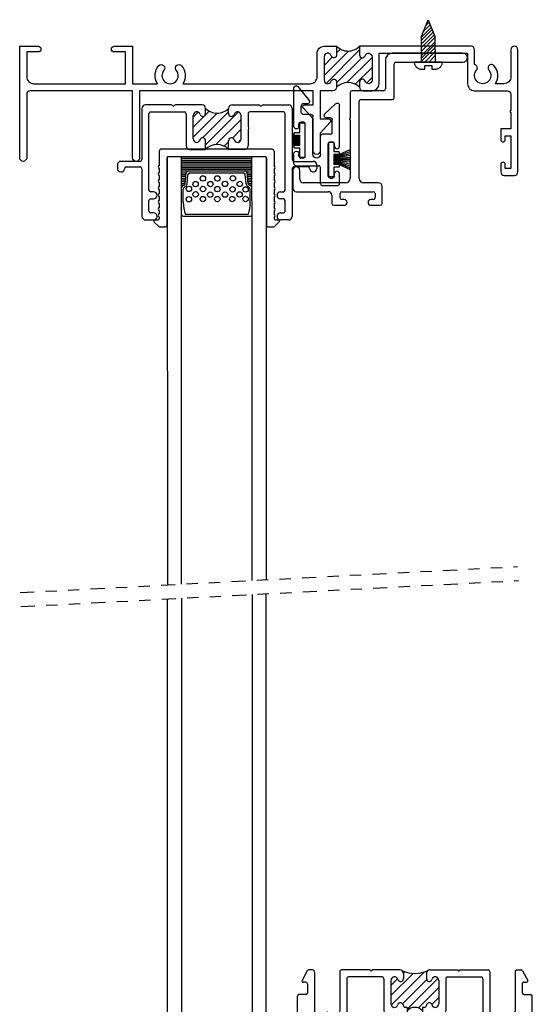
# Model space of a CAD drawing. Extents: x 4.2 to 64.1, y -3.2 to 16.3.
# Drawn here: x 10.1 to 14.6, y 7.6 to 16.3 of the extents above; entities that cross this region are included whole.
import ezdxf

# ---------------------------------------------------------------- set-up
doc = ezdxf.new("R2010")
doc.units = 0
doc.header["$MEASUREMENT"] = 0
doc.linetypes.add('DIVIDE', pattern=[1.25, 0.5, -0.25, 0, -0.25, 0, -0.25])
doc.linetypes.add('SCREW$0$DASHED', pattern=[0.75, 0.5, -0.25])
doc.layers.get('0').update_dxf_attribs({"linetype": 'CONTINUOUS'})
for name, color, linetype in [('PILE$0$WEATHERSTRIP', 5, 'CONTINUOUS'), ('SGD_VINYL_1$0$VINYL', 1, 'CONTINUOUS'), ('THERMAL_BREAK', 5, 'CONTINUOUS'), ('THM1252A$0$OBJECT', 3, 'CONTINUOUS'), ('THM1252A$0$THERMAL_BREAK', 5, 'CONTINUOUS'), ('THM1257C$0$OBJECT', 3, 'CONTINUOUS'), ('THM1264$0$OBJECT', 3, 'CONTINUOUS'), ('THM1264$0$THERMAL_BREAK', 5, 'CONTINUOUS'), ('THM1269', 3, 'CONTINUOUS')]:
    doc.layers.add(name, color=color, linetype=linetype)

# ---------------------------------------------------------------- blocks, each defined once
blk = doc.blocks.new('THM1257C', base_point=(0.1353, -0.8714))
at = {"layer": 'THM1257C$0$OBJECT'}
for p, q in [((0.0806, 0.1035), (-0.0768, 0.1035)), ((-0.1088, 0.0715), (-0.1088, -0.2113)), ((-0.0308, -0.3665), (-0.0308, 0.0095)), ((0.0012, 0.0415), (0.0806, 0.0415)), ((-0.2288, -0.2593), (-0.2288, -0.3528)), ((-0.1408, -0.2433), (-0.2128, -0.2433)), ((-0.1788, -0.3528), (-0.1788, -0.3313)), ((-0.1628, -0.3153), (-0.1248, -0.3153)), ((-0.1088, -0.3313), (-0.1088, -0.6093)), ((0.5267, -0.4055), (0.0082, -0.4055)), ((0.7687, -0.4055), (0.5427, -0.4055)), ((0.7847, -0.7005), (0.7847, -0.4215)), ((-0.0308, -0.6553), (-0.0308, -0.5225)), ((0.0082, -0.4835), (0.6907, -0.4835)), ((0.7067, -0.4995), (0.7067, -0.7785)), ((-0.2288, -0.5878), (-0.2288, -0.6713)), ((-0.1788, -0.6093), (-0.1788, -0.5878)), ((-0.2128, -0.6873), (-0.0628, -0.6873)), ((-0.1248, -0.6253), (-0.1628, -0.6253)), ((1.0547, -0.7165), (0.8007, -0.7165)), ((1.1167, -1.4035), (1.1167, -0.7785)), ((0.7227, -0.7945), (1.0227, -0.7945)), ((1.0387, -0.8105), (1.0387, -1.4035))]:
    blk.add_line(p, q, dxfattribs=at)
for centre, radius, start, end in [((-0.0768, 0.0715), 0.032, 90, 180), ((0.0806, 0.0725), 0.031, 270, 90), ((0.0012, 0.0095), 0.032, 90, 180), ((-0.2128, -0.2593), 0.016, 90, 180), ((-0.1408, -0.2113), 0.032, 270, 0), ((-0.1628, -0.3313), 0.016, 90, 180), ((-0.1248, -0.3313), 0.016, 0, 90), ((-0.2038, -0.3528), 0.025, 180, 0), ((0.0082, -0.3665), 0.039, 180, 270), ((0.5347, -0.4055), 0.008, 0, 180), ((0.7687, -0.4215), 0.016, 0, 90), ((0.0082, -0.5225), 0.039, 90, 180), ((0.6907, -0.4995), 0.016, 360, 90), ((-0.2038, -0.5878), 0.025, 360, 180), ((-0.1628, -0.6093), 0.016, 180, 270), ((-0.1248, -0.6093), 0.016, 270, 0), ((-0.2128, -0.6713), 0.016, 180, 270), ((-0.0628, -0.6553), 0.032, 270, 0), ((0.7227, -0.7785), 0.016, 180, 270), ((0.8007, -0.7005), 0.016, 180, 270), ((1.0547, -0.7785), 0.062, 0, 90), ((1.0227, -0.8105), 0.016, 0, 90), ((1.0777, -1.4035), 0.039, 180, 0)]:
    blk.add_arc(centre, radius, start, end, dxfattribs=at)
blk = doc.blocks.new('*X20')
at = {"color": 0}
for p, q in [((12.1071, 5.3012), (12.3313, 5.5254)), ((12.1074, 5.4783), (12.1339, 5.5048)), ((12.1304, 5.2361), (12.4211, 5.5268)), ((12.2171, 5.4996), (12.2566, 5.5391)), ((12.474, 5.4913), (12.4825, 5.4998)), ((12.1071, 5.3896), (12.184, 5.4665)), ((12.2171, 5.2344), (12.4478, 5.4652)), ((12.3174, 5.2463), (12.5311, 5.46)), ((12.3882, 5.2287), (12.5311, 5.3716)), ((12.4861, 5.2383), (12.5311, 5.2832))]:
    blk.add_line(p, q, dxfattribs=at)
blk = doc.blocks.new('THM1264', base_point=(11.1603, 6.8589))
at = {"layer": 'THM1264$0$OBJECT'}
for p, q in [((11.6851, 6.1921), (11.7571, 6.1921)), ((12.9531, 6.1921), (12.8811, 6.1921)), ((11.6541, 5.7391), (11.6541, 6.1611)), ((11.7161, 6.1141), (11.7161, 6.0211)), ((11.7571, 6.1301), (11.7321, 6.1301)), ((12.8811, 6.1301), (12.9061, 6.1301)), ((12.9221, 6.1141), (12.9221, 6.0211)), ((12.9841, 5.7391), (12.9841, 6.1611)), ((11.7321, 6.0051), (11.7571, 6.0051)), ((11.7571, 5.9431), (11.7321, 5.9431)), ((12.9061, 6.0051), (12.8811, 6.0051)), ((12.8811, 5.9431), (12.9061, 5.9431)), ((11.7161, 5.9271), (11.7161, 5.2511)), ((12.9221, 5.9271), (12.9221, 5.2511)), ((11.4361, 5.7041), (11.4361, 5.7361)), ((11.6381, 5.6731), (11.4671, 5.6731)), ((11.514, 5.7231), (11.6381, 5.7231)), ((13.1242, 5.7231), (13.0001, 5.7231)), ((13.0001, 5.6731), (13.1711, 5.6731)), ((13.2021, 5.7041), (13.2021, 5.7361)), ((11.6541, 5.2041), (11.6541, 5.6571)), ((12.9841, 5.2041), (12.9841, 5.6571)), ((12.0451, 5.397), (12.0451, 5.5361)), ((12.0761, 5.5671), (12.2171, 5.5671)), ((12.2171, 5.5671), (12.2171, 5.4901)), ((12.5621, 5.5671), (12.4211, 5.5671)), ((12.4211, 5.5671), (12.4211, 5.4901)), ((12.5931, 5.2511), (12.5931, 5.5361)), ((12.1071, 5.4739), (12.1071, 5.2663)), ((12.5311, 5.4739), (12.5311, 5.2663)), ((12.0451, 5.2511), (12.0451, 5.3612)), ((11.7321, 5.2351), (12.0291, 5.2351)), ((12.2171, 5.2501), (12.2171, 5.2041)), ((12.4211, 5.2501), (12.4211, 5.2041)), ((12.9061, 5.2351), (12.6091, 5.2351)), ((11.9115, 5.1731), (11.6851, 5.1731)), ((11.9261, 5.181), (11.9229, 5.1778)), ((11.9393, 5.1778), (11.936, 5.181)), ((12.1861, 5.1731), (11.9506, 5.1731)), ((12.4521, 5.1731), (12.6875, 5.1731)), ((12.6989, 5.1778), (12.7021, 5.181)), ((12.712, 5.181), (12.7153, 5.1778)), ((12.7266, 5.1731), (12.9531, 5.1731))]:
    blk.add_line(p, q, dxfattribs=at)
for centre, radius, start, end in [((11.6851, 6.1611), 0.031, 90, 180), ((11.7571, 6.1611), 0.031, 270, 90), ((12.8811, 6.1611), 0.031, 90, 270), ((12.9531, 6.1611), 0.031, 360, 90), ((11.7321, 6.1141), 0.016, 90, 180), ((12.9061, 6.1141), 0.016, 0, 90), ((11.7321, 6.0211), 0.016, 180, 270), ((12.9061, 6.0211), 0.016, 270, 0), ((11.7321, 5.9271), 0.016, 90, 180), ((11.7571, 5.9741), 0.031, 270, 90), ((12.8811, 5.9741), 0.031, 90, 270), ((12.9061, 5.9271), 0.016, 0, 90), ((11.4671, 5.7361), 0.031, 3.65967, 180), ((13.1711, 5.7361), 0.031, 360, 176.34033), ((11.4671, 5.7041), 0.031, 180, 270), ((11.514, 5.7391), 0.016, 183.65967, 270), ((11.6381, 5.7391), 0.016, 270, 0), ((11.6381, 5.6571), 0.016, 0, 90), ((13.0001, 5.7391), 0.016, 180, 270), ((13.0001, 5.6571), 0.016, 90, 180), ((13.1242, 5.7391), 0.016, 270, 356.34033), ((13.1711, 5.7041), 0.031, 270, 0), ((12.0761, 5.5361), 0.031, 90, 180), ((12.1383, 5.4739), 0.0312, 16.74729, 180), ((12.4999, 5.4739), 0.0312, 0, 163.25297), ((12.5621, 5.5361), 0.031, 360, 90), ((12.1921, 5.4901), 0.025, 196.74729, 0), ((12.4461, 5.4901), 0.025, 180, 343.25239), ((12.0451, 5.3791), 0.008, 131.81031, 228.18969), ((12.0291, 5.397), 0.016, 311.81032, 0), ((12.0291, 5.3612), 0.016, 0, 48.18969), ((11.7321, 5.2511), 0.016, 180, 270), ((12.0291, 5.2511), 0.016, 270, 0), ((12.1383, 5.2663), 0.0312, 180, 343.25271), ((12.1921, 5.2501), 0.025, 360, 163.25272), ((12.4461, 5.2501), 0.025, 16.74729, 180), ((12.4999, 5.2663), 0.0312, 196.74729, 0.0001), ((12.6091, 5.2511), 0.016, 180, 270), ((12.9061, 5.2511), 0.016, 270, 0), ((11.6851, 5.2041), 0.031, 180, 270), ((11.9115, 5.1891), 0.016, 270, 315), ((11.9311, 5.1761), 0.007, 45, 135), ((11.9506, 5.1891), 0.016, 225, 270), ((12.1861, 5.2041), 0.031, 270, 0), ((12.4521, 5.2041), 0.031, 180, 270), ((12.6875, 5.1891), 0.016, 270, 315), ((12.7071, 5.1761), 0.007, 45, 135), ((12.7266, 5.1891), 0.016, 225, 270), ((12.9531, 5.2041), 0.031, 270, 0)]:
    blk.add_arc(centre, radius, start, end, dxfattribs=at)
at = {"layer": 'THM1264$0$THERMAL_BREAK'}
for centre, start, end in [((12.3191, 5.6691), 225, 315), ((12.3191, 5.1021), 45, 135)]:
    blk.add_arc(centre, 0.1442, start, end, dxfattribs=at)
blk.add_blockref('*X20', (0, 0), dxfattribs=at)
blk = doc.blocks.new('SGD_VINYL_1', base_point=(-261.9091, 499.6599))
at = {"layer": 'SGD_VINYL_1$0$VINYL', "extrusion": (0, 0, -1)}
for p, q in [((-261.9874, 499.9346), (-261.8948, 499.8369)), ((-261.6106, 499.9689), (-261.9726, 499.9689)), ((-261.8645, 499.849), (-261.8645, 499.8875)), ((-261.7349, 499.9051), (-261.8469, 499.9051)), ((-261.7173, 499.8875), (-261.7173, 499.8193)), ((-261.6491, 499.8875), (-261.6491, 499.9073)), ((-261.6106, 499.9249), (-261.6315, 499.9249)), ((-261.2795, 499.9689), (-261.3686, 499.9689)), ((-261.3477, 499.9249), (-261.3686, 499.9249)), ((-261.3301, 499.8875), (-261.3301, 499.9073)), ((-261.5405, 499.8017), (-261.6997, 499.8017)), ((-261.3477, 499.8699), (-261.6315, 499.8699)), ((-261.2795, 499.8017), (-261.4206, 499.8017)), ((-261.8936, 499.7159), (-261.8936, 499.6477)), ((-261.5405, 499.7335), (-261.876, 499.7335)), ((-262.1395, 499.6016), (-262.0153, 499.7)), ((-261.9868, 499.6862), (-261.9868, 499.6477)), ((-261.9112, 499.6301), (-261.9692, 499.6301)), ((-261.8254, 499.6477), (-261.8254, 499.6279)), ((-261.524, 499.6653), (-261.8078, 499.6653)), ((-261.5064, 499.6477), (-261.5064, 499.6279)), ((-261.7869, 499.5663), (-262.1272, 499.5663)), ((-261.7869, 499.6103), (-261.8078, 499.6103)), ((-261.524, 499.6103), (-261.5449, 499.6103)), ((-261.4558, 499.5663), (-261.5449, 499.5663))]:
    blk.add_line(p, q, dxfattribs=at)
at = {"layer": 'SGD_VINYL_1$0$VINYL'}
for p, q in [((-261.2619, 499.9513), (-261.2619, 499.8193)), ((-261.4382, 499.5839), (-261.4382, 499.7841))]:
    blk.add_line(p, q, dxfattribs=at)
at = {"layer": 'SGD_VINYL_1$0$VINYL', "extrusion": (0, 0, -1)}
for centre, radius, start, end in [((261.9726, 499.9486), 0.0203, 316.54646, 90), ((261.8469, 499.8875), 0.0176, 360, 90), ((261.6315, 499.8875), 0.0176, 270, 360), ((261.3477, 499.9073), 0.0176, 90, 180), ((261.3477, 499.8875), 0.0176, 180, 270), ((261.2795, 499.9513), 0.0176, 90, 180), ((261.5405, 499.7676), 0.0341, 90, 270), ((261.876, 499.7159), 0.0176, 0, 90), ((262.0044, 499.6862), 0.0176, 51.59879, 180), ((261.9112, 499.6477), 0.0176, 180, 270), ((261.8078, 499.6279), 0.0176, 270, 0), ((262.1272, 499.5861), 0.0198, 270, 51.59862), ((261.7869, 499.5883), 0.022, 90, 269.99967), ((261.5449, 499.5883), 0.022, 270, 90.00033)]:
    blk.add_arc(centre, radius, start, end, dxfattribs=at)
at = {"layer": 'SGD_VINYL_1$0$VINYL'}
for centre, radius, start, end in [((-261.7349, 499.8875), 0.0176, 0, 90), ((-261.6315, 499.9073), 0.0176, 90, 180), ((-261.6106, 499.9469), 0.022, 270, 89.99967), ((-261.3686, 499.9469), 0.022, 90, 270.00033), ((-261.8821, 499.849), 0.0176, 223.45354, 0), ((-261.6997, 499.8193), 0.0176, 180, 270), ((-261.4206, 499.7841), 0.0176, 90, 180), ((-261.2795, 499.8193), 0.0176, 270, 360), ((-261.9692, 499.6477), 0.0176, 180, 270), ((-261.8078, 499.6477), 0.0176, 90, 180), ((-261.524, 499.6477), 0.0176, 0, 90), ((-261.524, 499.6279), 0.0176, 270, 0), ((-261.4558, 499.5839), 0.0176, 270, 0)]:
    blk.add_arc(centre, radius, start, end, dxfattribs=at)
blk = doc.blocks.new('7_8_MARINE_GLAZING')
at = {"color": 1}
for p, q in [((2.4382, 3.7037), (2.4808, 3.7437)), ((2.4737, 3.6864), (2.445, 3.6864)), ((2.4768, 3.6549), (2.4837, 3.6619)), ((2.4837, 3.6619), (2.4837, 3.6764)), ((2.5407, 3.7464), (2.4877, 3.7464)), ((2.5507, 3.1383), (2.5507, 3.7364)), ((3.4347, 3.1383), (3.4347, 3.7364)), ((3.4977, 3.7464), (3.4447, 3.7464)), ((3.5017, 3.6619), (3.5017, 3.6764)), ((3.5086, 3.6549), (3.5017, 3.6619)), ((3.5473, 3.7037), (3.5046, 3.7437)), ((3.5404, 3.6864), (3.5117, 3.6864)), ((2.4768, 3.6408), (2.4837, 3.6339)), ((2.4768, 3.5984), (2.4837, 3.6053)), ((2.4768, 3.5842), (2.4837, 3.5773)), ((2.4837, 3.6053), (2.4837, 3.6339)), ((2.4837, 3.5433), (2.4837, 3.5773)), ((3.5086, 3.6408), (3.5017, 3.6339)), ((3.5017, 3.6053), (3.5017, 3.6339)), ((3.5086, 3.5984), (3.5017, 3.6053)), ((3.5086, 3.5842), (3.5017, 3.5773)), ((3.5017, 3.5433), (3.5017, 3.5773)), ((2.4768, 3.5364), (2.4837, 3.5433)), ((2.4768, 3.5222), (2.4837, 3.5153)), ((2.4837, 3.4813), (2.4837, 3.5153)), ((3.5086, 3.5364), (3.5017, 3.5433)), ((3.5086, 3.5222), (3.5017, 3.5153)), ((3.5017, 3.4813), (3.5017, 3.5153)), ((2.4768, 3.4744), (2.4837, 3.4813)), ((2.4768, 3.4602), (2.4837, 3.4533)), ((2.4768, 3.4124), (2.4837, 3.4193)), ((2.4837, 3.4193), (2.4837, 3.4533)), ((3.5086, 3.4744), (3.5017, 3.4813)), ((3.5086, 3.4602), (3.5017, 3.4533)), ((3.5017, 3.4193), (3.5017, 3.4533)), ((3.5086, 3.4124), (3.5017, 3.4193)), ((2.4768, 3.3982), (2.4837, 3.3913)), ((2.4768, 3.3504), (2.4837, 3.3573)), ((2.4768, 3.3362), (2.4837, 3.3293)), ((2.4837, 3.3573), (2.4837, 3.3913)), ((2.4837, 3.2953), (2.4837, 3.3293)), ((3.5086, 3.3982), (3.5017, 3.3913)), ((3.5017, 3.3573), (3.5017, 3.3913)), ((3.5086, 3.3504), (3.5017, 3.3573)), ((3.5086, 3.3362), (3.5017, 3.3293)), ((3.5017, 3.2953), (3.5017, 3.3293)), ((2.4768, 3.2884), (2.4837, 3.2953)), ((2.4768, 3.2742), (2.4837, 3.2673)), ((2.4768, 3.2264), (2.4837, 3.2333)), ((2.4837, 3.2333), (2.4837, 3.2673)), ((3.5086, 3.2884), (3.5017, 3.2953)), ((3.5086, 3.2742), (3.5017, 3.2673)), ((3.5017, 3.2333), (3.5017, 3.2673)), ((3.5086, 3.2264), (3.5017, 3.2333)), ((2.4768, 3.2122), (2.4837, 3.2053)), ((2.4837, 3.0773), (2.4837, 3.2053)), ((3.5086, 3.2122), (3.5017, 3.2053)), ((3.5017, 3.0773), (3.5017, 3.2053)), ((2.4997, 3.0613), (3.4857, 3.0613)), ((2.5607, 3.1283), (3.4247, 3.1283))]:
    blk.add_line(p, q, dxfattribs=at)
for centre, radius, start, end in [((2.445, 3.6964), 0.01, 133.15239, 270), ((2.4737, 3.6764), 0.01, 0, 90), ((2.4877, 3.7364), 0.01, 90, 133.15239), ((2.5407, 3.7364), 0.01, 0, 90), ((3.4447, 3.7364), 0.01, 90, 180), ((3.4977, 3.7364), 0.01, 46.84761, 90), ((3.5117, 3.6764), 0.01, 90, 180), ((3.5404, 3.6964), 0.01, 270, 46.84761), ((2.4838, 3.6479), 0.01, 135, 225), ((2.4838, 3.5913), 0.01, 135, 225), ((3.5016, 3.6479), 0.01, 315, 45), ((3.5016, 3.5913), 0.01, 315, 45), ((2.4838, 3.5293), 0.01, 135, 225), ((3.5016, 3.5293), 0.01, 315, 45), ((2.4838, 3.4673), 0.01, 135, 225), ((2.4838, 3.4053), 0.01, 135, 225), ((3.5016, 3.4673), 0.01, 315, 45), ((3.5016, 3.4053), 0.01, 315, 45), ((2.4838, 3.3433), 0.01, 135, 225), ((3.5016, 3.3433), 0.01, 315, 45), ((2.4838, 3.2813), 0.01, 135, 225), ((2.4838, 3.2193), 0.01, 135, 225), ((3.5016, 3.2813), 0.01, 315, 45), ((3.5016, 3.2193), 0.01, 315, 45), ((2.5607, 3.1383), 0.01, 180, 270), ((3.4247, 3.1383), 0.01, 270, 360), ((2.4997, 3.0773), 0.016, 180, 270), ((3.4857, 3.0773), 0.016, 270, 360)]:
    blk.add_arc(centre, radius, start, end, dxfattribs=at)
blk = doc.blocks.new('*X13')
at = {"color": 0}
for p, q in [((0.1251, 0.2656), (0.1274, 0.2656)), ((0.7478, 0.2656), (0.7501, 0.2656)), ((0.1251, 0.25), (0.1495, 0.25)), ((0.1251, 0.2344), (0.1587, 0.2344)), ((0.1251, 0.2188), (0.1603, 0.2188)), ((0.1251, 0.2031), (0.162, 0.2031)), ((0.1251, 0.1875), (0.1636, 0.1875)), ((0.7116, 0.1875), (0.7501, 0.1875)), ((0.7132, 0.2031), (0.7501, 0.2031)), ((0.7149, 0.2188), (0.7501, 0.2188)), ((0.7165, 0.2344), (0.7501, 0.2344)), ((0.7257, 0.25), (0.7501, 0.25)), ((0.125, 0.125), (0.75, 0.125)), ((0.125, 0.1094), (0.75, 0.1094)), ((0.125, 0.0938), (0.75, 0.0938)), ((0.1251, 0.1719), (0.1652, 0.1719)), ((0.1251, 0.1562), (0.1668, 0.1562)), ((0.1251, 0.1406), (0.1685, 0.1406)), ((0.7067, 0.1406), (0.7501, 0.1406)), ((0.7084, 0.1562), (0.7501, 0.1562)), ((0.71, 0.1719), (0.7501, 0.1719)), ((0.125, 0.0781), (0.75, 0.0781)), ((0.125, 0.0625), (0.75, 0.0625)), ((0.125, 0.0469), (0.75, 0.0469)), ((0.125, 0.0312), (0.75, 0.0312)), ((0.125, 0.0156), (0.75, 0.0156))]:
    blk.add_line(p, q, dxfattribs=at)
blk = doc.blocks.new('*X15')
at = {"color": 0}
for p, q in [((12.4437, 3.3398), (12.6595, 3.5555)), ((12.4437, 3.4281), (12.5153, 3.4997)), ((12.4489, 3.5217), (12.4578, 3.5306)), ((12.4613, 3.2689), (12.7577, 3.5654)), ((12.5538, 3.5381), (12.588, 3.5724)), ((12.5538, 3.273), (12.7771, 3.4964)), ((12.6458, 3.2766), (12.8678, 3.4986)), ((12.7196, 3.2621), (12.8678, 3.4102)), ((12.8179, 3.2719), (12.8678, 3.3218))]:
    blk.add_line(p, q, dxfattribs=at)
blk = doc.blocks.new('THM1252A', base_point=(9.6758, 3.704))
at = {"layer": 'THM1252A$0$OBJECT'}
for points in [[(9.9108, 3.5977, -1), (9.9108, 3.5477), (9.8097, 3.5477), (9.8097, 3.3277, 0.414214), (9.8718, 3.2657), (10.6858, 3.2657), (10.6858, 3.5477), (10.5847, 3.5477, -1), (10.5847, 3.5977), (10.7477, 3.5977), (10.7477, 3.2657), (10.9667, 3.2657, -0.331085), (10.9783, 3.4252, -1), (11.0252, 3.3847, 2.182925), (11.1343, 3.3847, -1), (11.1812, 3.4252, -0.331085), (11.1928, 3.2657), (12.3198, 3.2657, 0.414214), (12.3818, 3.3277), (12.3818, 3.5357, -0.414214), (12.4437, 3.5977), (12.5537, 3.5977), (12.5537, 3.5207, -0.863578), (12.5048, 3.5135, 0.863578), (12.4437, 3.5045), (12.4437, 3.2969, 0.863578), (12.5048, 3.2879, -0.863578), (12.5537, 3.2807), (12.5537, 3.2347, -0.414214), (12.5228, 3.2037), (12.4087, 3.2037), (12.4087, 2.9537), (12.4868, 2.9537, -0.652161), (12.4986, 2.9269), (12.4087, 2.8287), (12.4087, 2.6717, -1), (12.3468, 2.6717), (12.3468, 2.9537), (12.2569, 3.0519, -0.652161), (12.2688, 3.0787), (12.3468, 3.0787), (12.3468, 3.2037), (10.8097, 3.2037), (10.8097, 2.6097, -1), (10.7477, 2.6097), (10.7477, 3.2037), (9.8407, 3.2037, 0.414214), (9.8097, 3.1727), (9.8097, 2.6097, -1), (9.7477, 2.6097), (9.7477, 3.5977)], [(14.0977, 3.5667), (14.0977, 3.3277, -0.414214), (14.0357, 3.2657), (13.9608, 3.2657, 0.331085), (13.9492, 3.4252, 1), (13.9023, 3.3847, -2.182925), (13.7932, 3.3847, 0.575112), (13.7758, 3.4354), (13.7758, 3.5667, 0.414214), (13.7447, 3.5977), (12.7577, 3.5977), (12.7577, 3.5207, 0.863576), (12.8067, 3.5135, -0.86358), (12.8677, 3.5045), (12.8677, 3.2969, -0.863579), (12.8067, 3.2879, 0.863578), (12.7577, 3.2807), (12.7577, 3.2347, 0.414214), (12.7888, 3.2037), (12.8677, 3.2037, 0.414214), (12.9298, 3.2657), (12.9298, 3.5357), (13.7137, 3.5357), (13.7137, 3.2657, 0.414214), (13.7758, 3.2037), (14.0668, 3.2037, -0.414214), (14.0977, 3.1727), (14.0977, 3.0277, 1), (14.0977, 3.0117), (14.0977, 2.8677), (14.0077, 2.8677), (14.0077, 2.7707, 1), (14.0478, 2.7707), (14.0478, 2.8057), (14.0977, 2.8057), (14.0977, 2.5157), (14.0478, 2.5157), (14.0478, 2.5507, 1), (14.0077, 2.5507), (14.0077, 2.4847, 0.414214), (14.0388, 2.4537), (14.1288, 2.4537, 0.414214), (14.1598, 2.4847), (14.1598, 3.5667, 1)]]:
    blk.add_lwpolyline(points, format="xyb", close=True, dxfattribs=at)
at = {"layer": 'THM1252A$0$THERMAL_BREAK'}
for centre, start, end in [((12.6557, 3.6997), 225, 315), ((12.6557, 3.1327), 45, 135)]:
    blk.add_arc(centre, 0.1442, start, end, dxfattribs=at)
blk.add_blockref('*X15', (0, 0), dxfattribs=at)
blk = doc.blocks.new('THM1269')
at = {"layer": 'THERMAL_BREAK'}
h = blk.add_hatch(dxfattribs=at)
h.set_pattern_fill('ANSI31', color=256, scale=0.5, style=0)
h.paths.add_polyline_path([(3.6982, 1.7995, 0.863578), (3.6372, 1.8085, -0.852988), (3.5882, 1.8151, 0.407087), (3.5722, 1.8307), (3.5542, 1.8307), (3.5542, 1.8617, -0.455882), (3.4182, 1.8617), (3.4182, 1.8307), (3.4002, 1.8307, 0.407087), (3.3842, 1.8151, -0.852988), (3.3353, 1.8085, 0.863578), (3.2742, 1.7995), (3.2742, 1.5919, 0.863578), (3.3353, 1.5829, -0.863578), (3.3842, 1.5757), (3.3842, 1.5297, -0.198912), (3.3751, 1.5078, -0.197339), (3.5973, 1.5078, -0.198912), (3.5882, 1.5297), (3.5882, 1.5757, -0.863578), (3.6372, 1.5829, 0.863578), (3.6982, 1.5919)])
for centre, radius, start, end in [((3.4862, 1.9208), 0.0901, 220.98519, 319.01481), ((3.4862, 1.2373), 0.2924, 67.67353, 112.32647)]:
    blk.add_arc(centre, radius, start, end, dxfattribs=at)
at = {"layer": 'THM1269'}
for p, q in [((2.8212, 1.9907), (2.8212, 2.9677)), ((2.9242, 2.9987), (2.8522, 2.9987)), ((4.0482, 2.9987), (4.1202, 2.9987)), ((4.1512, 1.9907), (4.1512, 2.9677)), ((2.8832, 2.8277), (2.8832, 2.9207)), ((2.9242, 2.9367), (2.8992, 2.9367)), ((4.0482, 2.9367), (4.0732, 2.9367)), ((4.0892, 2.8277), (4.0892, 2.9207)), ((2.4462, 2.7937), (2.4462, 1.7327)), ((2.5562, 2.7937), (2.5562, 2.167)), ((2.9242, 2.8117), (2.8992, 2.8117)), ((4.0482, 2.8117), (4.0732, 2.8117)), ((4.4162, 2.7937), (4.4162, 2.167)), ((4.5262, 2.7937), (4.5262, 1.7327)), ((2.8832, 1.5767), (2.8832, 2.7337)), ((2.9242, 2.7497), (2.8992, 2.7497)), ((4.0482, 2.7497), (4.0732, 2.7497)), ((4.0892, 1.5767), (4.0892, 2.7337)), ((2.5584, 2.159), (2.6606, 1.9827)), ((4.4141, 2.159), (4.3118, 1.9827)), ((2.6744, 1.9747), (2.8052, 1.9747)), ((4.298, 1.9747), (4.1672, 1.9747)), ((2.5982, 1.5147), (2.5982, 1.8647)), ((2.6142, 1.8807), (2.8052, 1.8807)), ((2.8212, 1.5147), (2.8212, 1.8647)), ((3.2122, 1.5767), (3.2122, 1.8617)), ((3.2432, 1.8927), (3.4182, 1.8927)), ((3.4002, 1.8307), (3.4182, 1.8307)), ((3.4182, 1.8307), (3.4182, 1.8927)), ((3.5542, 1.8307), (3.5542, 1.8927)), ((3.5542, 1.8927), (3.7292, 1.8927)), ((3.5542, 1.8307), (3.5722, 1.8307)), ((3.7602, 1.5767), (3.7602, 1.8617)), ((4.1512, 1.5147), (4.1512, 1.8647)), ((4.2547, 1.8807), (4.1672, 1.8807)), ((4.3582, 1.8807), (4.2707, 1.8807)), ((4.3742, 1.5147), (4.3742, 1.8647)), ((3.2742, 1.5919), (3.2742, 1.7995)), ((3.6982, 1.5919), (3.6982, 1.7995)), ((2.5202, 1.7167), (2.4622, 1.7167)), ((2.5362, 1.6237), (2.5362, 1.7007)), ((4.4362, 1.6237), (4.4362, 1.7007)), ((4.4522, 1.7167), (4.5102, 1.7167)), ((2.5317, 1.5073), (2.4873, 1.5931)), ((2.5202, 1.6077), (2.4962, 1.6077)), ((3.3842, 1.5297), (3.3842, 1.5757)), ((3.5882, 1.5297), (3.5882, 1.5757)), ((4.4407, 1.5073), (4.4851, 1.5931)), ((4.4522, 1.6077), (4.4762, 1.6077)), ((2.5822, 1.4987), (2.5459, 1.4987)), ((3.0882, 1.4987), (2.8372, 1.4987)), ((3.1962, 1.5607), (2.8992, 1.5607)), ((3.0982, 1.5087), (3.0882, 1.4987)), ((3.1082, 1.4987), (3.0982, 1.5087)), ((3.3532, 1.4987), (3.1082, 1.4987)), ((3.6192, 1.4987), (3.8642, 1.4987)), ((3.7762, 1.5607), (4.0732, 1.5607)), ((3.8642, 1.4987), (3.8742, 1.5087)), ((3.8742, 1.5087), (3.8842, 1.4987)), ((3.8842, 1.4987), (4.1352, 1.4987)), ((4.3902, 1.4987), (4.4265, 1.4987))]:
    blk.add_line(p, q, dxfattribs=at)
for centre, radius, start, end in [((2.8522, 2.9677), 0.031, 90, 180), ((2.9242, 2.9677), 0.031, 270, 90), ((4.0482, 2.9677), 0.031, 90, 270), ((4.1202, 2.9677), 0.031, 0, 90), ((2.8992, 2.9207), 0.016, 90, 180), ((4.0732, 2.9207), 0.016, 0, 90), ((2.5012, 2.7937), 0.055, 0, 180), ((2.8992, 2.8277), 0.016, 180, 270), ((2.9242, 2.7807), 0.031, 270, 90), ((4.0482, 2.7807), 0.031, 90, 270), ((4.0732, 2.8277), 0.016, 270, 0), ((4.4712, 2.7937), 0.055, 0, 180), ((2.8992, 2.7337), 0.016, 90, 180), ((4.0732, 2.7337), 0.016, 0, 90), ((2.5722, 2.167), 0.016, 180, 210.10461), ((4.4002, 2.167), 0.016, 329.89539, 0), ((2.6744, 1.9907), 0.016, 210.10461, 270), ((2.8052, 1.9907), 0.016, 270, 0), ((4.1672, 1.9907), 0.016, 180, 270), ((4.298, 1.9907), 0.016, 270, 329.89539), ((2.6142, 1.8647), 0.016, 90, 180), ((2.8052, 1.8647), 0.016, 0, 90), ((3.2432, 1.8617), 0.031, 90, 180), ((3.3054, 1.7995), 0.0312, 16.74729, 180), ((3.4002, 1.8147), 0.016, 90, 178.6024), ((3.5722, 1.8147), 0.016, 1.3976, 90), ((3.667, 1.7995), 0.0312, 0, 163.25271), ((3.7292, 1.8617), 0.031, 0, 90), ((4.1672, 1.8647), 0.016, 90, 180), ((4.2627, 1.8807), 0.008, 180, 0), ((4.3582, 1.8647), 0.016, 0, 90), ((3.3592, 1.8157), 0.025, 196.74729, 358.6024), ((3.6132, 1.8157), 0.025, 181.3976, 343.25271), ((2.4622, 1.7327), 0.016, 180, 270), ((2.5202, 1.7007), 0.016, 0, 90), ((4.4522, 1.7007), 0.016, 90, 180), ((4.5102, 1.7327), 0.016, 270, 0), ((2.4962, 1.5977), 0.01, 90, 207.37458), ((2.5202, 1.6237), 0.016, 270, 0), ((2.8992, 1.5767), 0.016, 180, 270), ((3.1962, 1.5767), 0.016, 270, 0), ((3.3054, 1.5919), 0.0312, 180, 343.25271), ((3.3592, 1.5757), 0.025, 0, 163.25271), ((3.6132, 1.5757), 0.025, 16.74729, 180), ((3.667, 1.5919), 0.0312, 196.74729, 0), ((3.7762, 1.5767), 0.016, 180, 270), ((4.0732, 1.5767), 0.016, 270, 0), ((4.4522, 1.6237), 0.016, 180, 270), ((4.4762, 1.5977), 0.01, 332.62542, 90), ((2.5459, 1.5147), 0.016, 207.37458, 270), ((2.5822, 1.5147), 0.016, 270, 0), ((2.8372, 1.5147), 0.016, 180, 270), ((3.3532, 1.5297), 0.031, 270, 0), ((3.6192, 1.5297), 0.031, 180, 270), ((4.1352, 1.5147), 0.016, 270, 0), ((4.3902, 1.5147), 0.016, 180, 270), ((4.4265, 1.5147), 0.016, 270, 332.62542)]:
    blk.add_arc(centre, radius, start, end, dxfattribs=at)
blk = doc.blocks.new('3-8 screw')
at = {"color": 2}
for p, q in [((-0.0636, 0.219), (-0.0626, 0)), ((0.1248, 0), (-0.1248, 0))]:
    blk.add_line(p, q, dxfattribs=at)
at = {"color": 2, "linetype": 'SCREW$0$DASHED'}
for points in [[(-0.0636, 0.219), (-0.0012, 0.375), (0.0612, 0.219)], [(-0.0212, 0.325), (0.0074, 0.3536)], [(-0.0636, 0.2165), (0.0263, 0.3063)], [(0.0334, 0.2886), (-0.0636, 0.1916)], [(0.0433, 0.2639), (-0.0636, 0.157)], [(0.0175, 0.3283), (-0.0447, 0.2661)], [(-0.0636, 0.1262), (0.0521, 0.2419)], [(0.0612, 0.219), (-0.0636, 0.0942)], [(-0.0636, 0.0555), (0.0612, 0.1803)], [(0.0612, 0.1574), (-0.0636, 0.0326)], [(0.0612, 0.1298), (-0.0636, 0.005)], [(0.0612, 0.0934), (-0.0322, 0)], [(0.0612, 0.0575), (0.0037, 0)], [(-0.0624, -0.0624), (-0.0312, -0.0624)], [(-0.0312, -0.0624), (-0.0312, -0.0312), (0.0312, -0.0312), (0.0312, -0.0624), (0.0624, -0.0624)]]:
    blk.add_lwpolyline(points, dxfattribs=at)
at = {"color": 2, "linetype": 'Continuous'}
blk.add_lwpolyline([(0.0624, 0), (0.0614, 0.219)], dxfattribs=at)
at = {"color": 2, "linetype": 'SCREW$0$DASHED'}
for centre, start, end in [((-0.0624, 0), 180, 270), ((0.0624, 0), 270, 0)]:
    blk.add_arc(centre, 0.0624, start, end, dxfattribs=at)

msp = doc.modelspace()

# ---------------------------------------------------------------- linework, layer by layer
for p, q in [((11.3789, 15.1269), (11.3814, 11.3378)), ((11.5039, 15.1269), (11.3789, 15.1269)), ((11.5039, 15.1269), (12.1289, 15.1269)), ((11.504, 14.853), (11.5039, 15.1269)), ((12.129, 14.853), (12.1289, 15.1269)), ((12.2539, 15.1269), (12.1289, 15.1269)), ((12.2539, 15.1269), (12.2564, 11.3836)), ((11.5634, 15.0019), (12.0695, 15.0019)), ((11.5373, 14.8897), (11.5475, 14.9876)), ((11.5542, 14.888), (11.5628, 14.9706)), ((11.5787, 14.9849), (12.0542, 14.9849)), ((12.0787, 14.888), (12.0701, 14.9706)), ((12.0956, 14.8897), (12.0855, 14.9876)), ((11.5065, 14.6173), (11.504, 14.853)), ((11.5116, 14.8666), (11.5297, 14.8778)), ((11.521, 14.7249), (11.521, 14.8435)), ((11.5286, 14.8571), (11.5387, 14.8633)), ((12.1043, 14.8571), (12.0943, 14.8633)), ((12.1213, 14.8666), (12.1032, 14.8778)), ((12.112, 14.7249), (12.112, 14.8435)), ((12.1315, 14.6173), (12.129, 14.853)), ((11.5064, 11.3443), (11.5065, 14.6173)), ((11.5225, 14.6013), (12.1155, 14.6013)), ((11.5395, 14.6183), (12.0985, 14.6183)), ((12.1314, 11.3771), (12.1315, 14.6173)), ((12.1314, 11.2529), (12.1315, 7.0099)), ((12.2564, 7.0099), (12.2564, 11.2595)), ((11.3814, 7.0099), (11.3814, 11.2136)), ((11.5064, 11.2201), (11.5065, 7.0099))]:
    msp.add_line(p, q)
at = {"linetype": 'DIVIDE', "ltscale": 0.25}
for p, q in [((10.076, 11.2694), (14.482, 11.5003)), ((10.0825, 11.1455), (14.4885, 11.3764))]:
    msp.add_line(p, q, dxfattribs=at)
at = {"color": 7, "linetype": 'Continuous'}
for centre in [(11.6303, 14.8854), (11.6946, 14.9361), (11.7613, 14.8861), (11.8228, 14.9361), (11.8908, 14.8876), (11.96, 14.9369), (12.0215, 14.8874), (11.5707, 14.8436), (11.6311, 14.7956), (11.6956, 14.8429), (11.8228, 14.8411), (11.9578, 14.8399), (12.0191, 14.794), (12.0729, 14.8386), (11.5707, 14.7521), (11.6943, 14.7535), (11.7598, 14.7926), (11.8228, 14.7536), (11.8905, 14.793), (11.9541, 14.7536), (12.0729, 14.7543)]:
    msp.add_circle(centre, 0.024, dxfattribs=at)
for centre, radius, start, end in [((11.5634, 14.9859), 0.016, 90, 174.05314), ((12.0695, 14.9859), 0.016, 5.94686, 90), ((11.5787, 14.9689), 0.016, 90, 174.05314), ((12.0542, 14.9689), 0.016, 5.94686, 90), ((11.52, 14.853), 0.016, 121.6075, 180), ((11.537, 14.8435), 0.016, 121.6075, 180), ((11.5214, 14.8914), 0.016, 301.6075, 354.05314), ((11.5214, 14.8914), 0.033, 301.6075, 354.05314), ((12.1116, 14.8914), 0.033, 185.94686, 238.3925), ((12.1116, 14.8914), 0.016, 185.94686, 238.3925), ((12.096, 14.8435), 0.016, 360, 58.3925), ((12.113, 14.853), 0.016, 360, 58.3925), ((11.8357, 14.7247), 0.3147, 179.96938, 199.76968), ((11.802, 14.7099), 0.3104, 342.83954, 2.7785), ((11.5225, 14.6173), 0.016, 180, 270), ((12.1155, 14.6173), 0.016, 270, 0)]:
    msp.add_arc(centre, radius, start, end)
at = {"layer": 'PILE$0$WEATHERSTRIP'}
for p, q in [((12.5044, 15.3435), (12.5523, 15.3435)), ((12.5044, 15.3196), (12.5044, 15.3435)), ((12.5523, 15.4273), (12.6002, 15.4273)), ((12.5523, 15.3435), (12.5523, 15.4273)), ((12.6002, 15.1241), (12.6002, 15.4273)), ((12.5044, 15.3196), (12.4855, 15.3283)), ((12.5044, 15.3116), (12.4855, 15.3186)), ((12.5044, 15.3036), (12.4855, 15.3089)), ((12.5044, 15.2956), (12.4855, 15.2991)), ((12.5044, 15.2877), (12.4855, 15.2894)), ((12.4855, 15.2797), (12.5523, 15.2797)), ((12.4855, 15.2717), (12.5523, 15.2717)), ((12.5044, 15.2637), (12.4855, 15.262)), ((12.5044, 15.2557), (12.4855, 15.2522)), ((12.5044, 15.3196), (12.5523, 15.3196)), ((12.5044, 15.3116), (12.5523, 15.3116)), ((12.5044, 15.3036), (12.5523, 15.3036)), ((12.5044, 15.2956), (12.5523, 15.2956)), ((12.5044, 15.2877), (12.5523, 15.2877)), ((12.5044, 15.2637), (12.5523, 15.2637)), ((12.5044, 15.2557), (12.5523, 15.2557)), ((12.5523, 15.2318), (12.5523, 15.3196)), ((12.8545, 15.2545), (12.8066, 15.2545)), ((12.8066, 15.2545), (12.8066, 14.9513)), ((12.8545, 15.2545), (12.8545, 15.1708)), ((12.5044, 15.2478), (12.4855, 15.2425)), ((12.5044, 15.2398), (12.4855, 15.2328)), ((12.5044, 15.2318), (12.4855, 15.2231)), ((12.5044, 15.2478), (12.5523, 15.2478)), ((12.5044, 15.2398), (12.5523, 15.2398)), ((12.5044, 15.2079), (12.5044, 15.2318)), ((12.5044, 15.2318), (12.5523, 15.2318)), ((12.5044, 15.2079), (12.5523, 15.2079)), ((12.5523, 15.1241), (12.5523, 15.2079)), ((12.9024, 15.1708), (12.8545, 15.1708)), ((12.9024, 15.1468), (12.9996, 15.1916)), ((12.9024, 15.1388), (12.9996, 15.1747)), ((12.9024, 15.1708), (12.9024, 15.1468)), ((12.5523, 15.1241), (12.6002, 15.1241)), ((12.9024, 15.1468), (12.8545, 15.1468)), ((12.8545, 15.1468), (12.8545, 15.059)), ((12.9024, 15.1388), (12.8545, 15.1388)), ((12.9024, 15.1309), (12.8545, 15.1309)), ((12.9024, 15.1229), (12.8545, 15.1229)), ((12.9024, 15.1149), (12.8545, 15.1149)), ((12.9996, 15.1069), (12.8545, 15.1069)), ((12.9996, 15.0989), (12.8545, 15.0989)), ((12.9024, 15.091), (12.8545, 15.091)), ((12.9024, 15.083), (12.8545, 15.083)), ((12.9024, 15.1309), (12.9996, 15.1577)), ((12.9024, 15.1229), (12.9996, 15.1408)), ((12.9024, 15.1149), (12.9996, 15.1239)), ((12.9024, 15.091), (12.9996, 15.082)), ((12.9024, 15.083), (12.9996, 15.0651)), ((12.9024, 15.075), (12.8545, 15.075)), ((12.9024, 15.067), (12.8545, 15.067)), ((12.9024, 15.059), (12.8545, 15.059)), ((12.9024, 15.0351), (12.8545, 15.0351)), ((12.8545, 15.0351), (12.8545, 14.9513)), ((12.9024, 15.075), (12.9996, 15.0481)), ((12.9024, 15.067), (12.9996, 15.0312)), ((12.9024, 15.059), (12.9024, 15.0351)), ((12.9024, 15.059), (12.9996, 15.0143)), ((12.8545, 14.9513), (12.8066, 14.9513))]:
    msp.add_line(p, q, dxfattribs=at)

# ---------------------------------------------------------------- block references
for name, p in [('3-8 screw', (13.6911, 15.9663)), ('THM1252A', (10.0005, 16.2126))]:
    msp.add_blockref(name, p)
for name, p, rotation in [('THM1257C', (13.4655, 15.0629), 90), ('SGD_VINYL_1', (12.595, 15.5188), 270), ('THM1264', (12.9793, 13.9015), 180), ('7_8_MARINE_GLAZING', (14.8091, 18.2552), 180), ('THM1269', (17.0582, 9.4284), 180)]:
    msp.add_blockref(name, p, dxfattribs=dict(rotation=rotation))
at = {"extrusion": (0, 0, -1), "zscale": -1, "rotation": 180}
msp.add_blockref('*X13', (-11.3789, 15.1269), dxfattribs=at)

doc.saveas('drawing.dxf')
